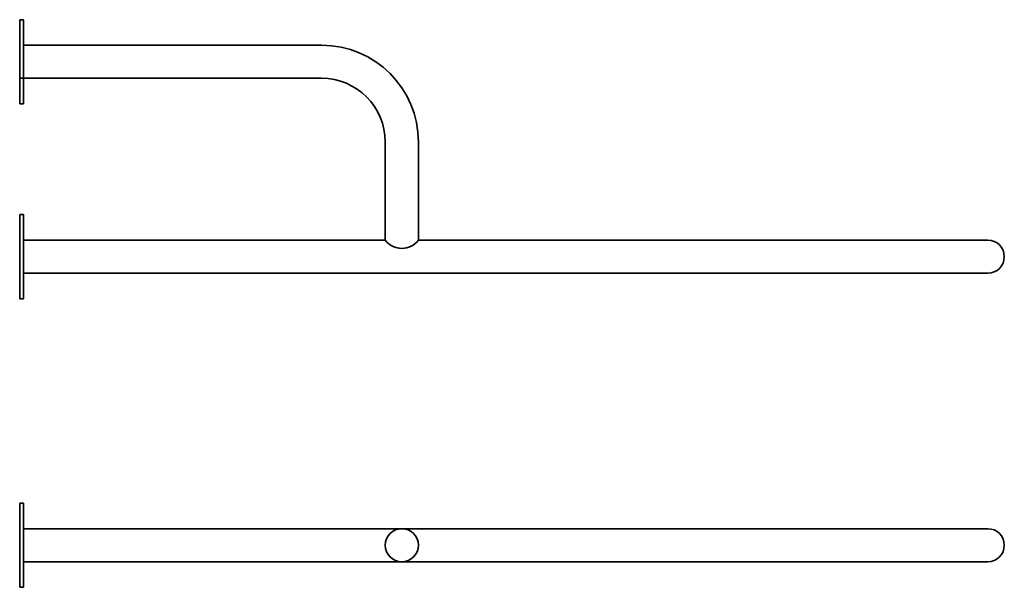
# Model space of a CAD drawing. Units: inches. Extents: x 1186 to 4963, y -294 to 358.
import ezdxf

# ---------------------------------------------------------------- set-up
doc = ezdxf.new("R2010")
doc.units = ezdxf.units.IN
doc.header["$LTSCALE"] = 5
doc.layers.add('SILNA', color=4, linetype='Continuous', lineweight=35)

msp = doc.modelspace()

# ---------------------------------------------------------------- linework, layer by layer
at = {"layer": 'SILNA'}
for p, q in [((1185.74, 131.56), (1185.74, 151.56)), ((1185.74, 151.56), (1188.74, 151.56)), ((1188.74, 151.56), (1188.74, 131.56)), ((1185.74, 131.56), (1185.74, 105.56)), ((1422.74, 131.56), (1188.74, 131.56)), ((1188.74, 131.56), (1188.74, 105.56)), ((1185.74, 105.56), (1188.74, 105.56)), ((1185.74, 105.56), (1185.74, 85.56)), ((1188.74, 85.56), (1188.74, 105.56)), ((1422.74, 105.56), (1188.74, 105.56)), ((1185.74, 85.56), (1188.74, 85.56)), ((1472.74, -21.44), (1472.74, 55.56)), ((1498.74, -21.44), (1498.74, 55.56)), ((1185.74, -21.44), (1185.74, -1.44)), ((1185.74, -1.44), (1188.74, -1.44)), ((1188.74, -1.44), (1188.74, -21.44)), ((1185.74, -21.44), (1185.74, -47.44)), ((1188.74, -47.44), (1188.74, -21.44)), ((1472.74, -21.44), (1188.74, -21.44)), ((1945.74, -21.44), (1498.74, -21.44)), ((1185.74, -47.44), (1185.74, -67.44)), ((1945.74, -47.44), (1188.74, -47.44)), ((1188.74, -67.44), (1188.74, -47.44)), ((1185.74, -67.44), (1188.74, -67.44)), ((1185.74, -247.87), (1185.74, -227.87)), ((1185.74, -227.87), (1188.74, -227.87)), ((1188.74, -227.87), (1188.74, -247.87)), ((1185.74, -247.87), (1185.74, -273.87)), ((1945.74, -247.87), (1188.74, -247.87)), ((1188.74, -293.87), (1188.74, -247.87)), ((1185.74, -273.87), (1185.74, -293.87)), ((1945.74, -273.87), (1188.74, -273.87)), ((1185.74, -293.87), (1188.74, -293.87))]:
    msp.add_line(p, q, dxfattribs=at)
msp.add_circle((1485.74, -260.87), 13, dxfattribs=at)
for centre, radius, start, end in [((1422.74, 55.56), 76, 0, 90), ((1422.74, 55.56), 50, 0, 90), ((1485.74, -11.69), 16.25, 216.8699, 323.1301), ((1945.74, -34.44), 13, 270, 90), ((1945.74, -260.87), 13, 270, 90)]:
    msp.add_arc(centre, radius, start, end, dxfattribs=at)

doc.saveas('drawing.dxf')
